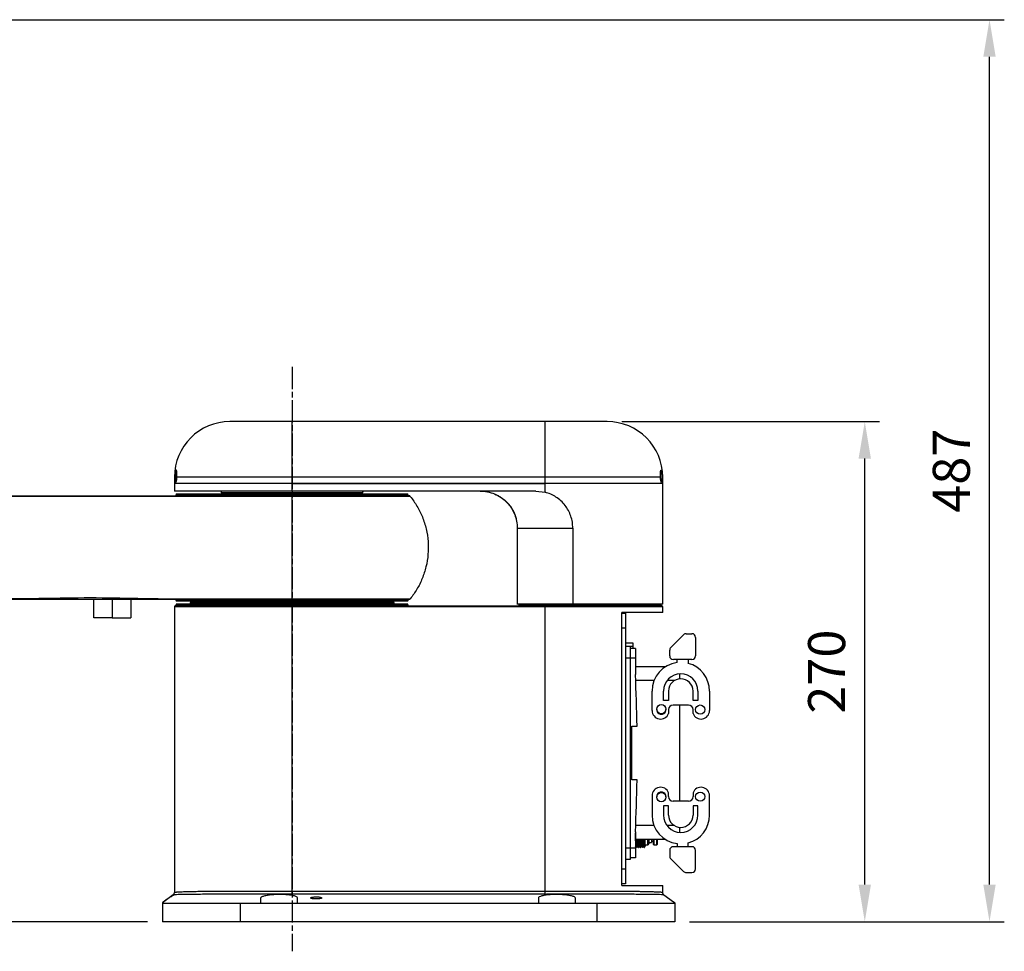
# Model space of a CAD drawing. Units: millimetres. Extents: x 51667 to 56069, y -9173 to -6063.
# Drawn here: x 52881 to 53412, y -8440 to -7937 of the extents above; entities that cross this region are included whole.
import ezdxf

# ---------------------------------------------------------------- set-up
doc = ezdxf.new("R2010")
doc.units = ezdxf.units.MM
doc.linetypes.add('AM_ISO08W050', pattern=[18, 12, -1.5, 3, -1.5])
doc.layers.get('0').update_dxf_attribs({"linetype": 'CONTINUOUS'})
doc.layers.get('Defpoints').update_dxf_attribs({"linetype": 'CONTINUOUS'})
doc.layers.add('AM_7', color=4, linetype='AM_ISO08W050', lineweight=25)
doc.styles.add('HHI_Dims', font='simplex.shx', dxfattribs={"width": 0.8, "bigfont": 'whgtxt.shx'})
doc.dimstyles.new('NYH_Standard', dxfattribs={"dimtxt": 2.5, "dimasz": 2.5, "dimexe": 1, "dimexo": 1, "dimgap": 1, "dimtad": 1, "dimdsep": 46, "dimtxsty": 'HHI_Dims', "dimcen": 0, "dimclrd": 3, "dimclre": 3, "dimclrt": 2, "dimadec": 3, "dimazin": 2, "dimtp": 0.1, "dimtm": 0.1, "dimtfac": 0.65, "dimtmove": 1, "dimatfit": 3, "dimfxl": 1, "dimlwd": -1, "dimlwe": -1, "dimarcsym": 1})

# ---------------------------------------------------------------- blocks, each defined once
blk = doc.blocks.new('*D17')
at = {"color": 3}
for p, q in [((33715.2, -7937.47), (34296.05, -7937.47)), ((34288.05, -8404.47), (34288.05, -7957.47)), ((34126.24, -8424.47), (34296.05, -8424.47))]:
    blk.add_line(p, q, dxfattribs=at)
at = {"color": 3, "lineweight": 13}
for points in [[(34291.38, -7957.47), (34284.72, -7957.47), (34288.05, -7937.47)], [(34284.72, -8404.47), (34291.38, -8404.47), (34288.05, -8424.47)]]:
    blk.add_solid(points, dxfattribs=at)
at = {"layer": 'Defpoints', "color": 0, "lineweight": 13}
for p in [(33707.2, -7937.47), (34288.05, -7937.47), (34118.24, -8424.47)]:
    blk.add_point(p, dxfattribs=at)
at = {"color": 2, "lineweight": 9, "insert": (34270.05, -8180.97), "char_height": 20, "attachment_point": 5, "rotation": 90, "style": 'HHI_Dims'}
blk.add_mtext('487', dxfattribs=at)
blk = doc.blocks.new('*D16')
at = {"color": 3}
for p, q in [((34089.74, -8154.47), (34228.76, -8154.47)), ((34220.76, -8404.47), (34220.76, -8174.47)), ((34126.24, -8424.47), (34228.76, -8424.47))]:
    blk.add_line(p, q, dxfattribs=at)
at = {"color": 3, "lineweight": 13}
for points in [[(34224.09, -8174.47), (34217.42, -8174.47), (34220.76, -8154.47)], [(34217.42, -8404.47), (34224.09, -8404.47), (34220.76, -8424.47)]]:
    blk.add_solid(points, dxfattribs=at)
at = {"layer": 'Defpoints', "color": 0, "lineweight": 13}
for p in [(34081.74, -8154.47), (34220.76, -8154.47), (34118.24, -8424.47)]:
    blk.add_point(p, dxfattribs=at)
at = {"color": 2, "lineweight": 9, "insert": (34202.76, -8289.47), "char_height": 20, "attachment_point": 5, "rotation": 90, "style": 'HHI_Dims'}
blk.add_mtext('270', dxfattribs=at)
blk = doc.blocks.new('*D12')
at = {"color": 3}
for p, q in [((33394.24, -8254.47), (33216.64, -8254.47)), ((33224.64, -8404.47), (33224.64, -8274.47)), ((33833.74, -8424.47), (33216.64, -8424.47))]:
    blk.add_line(p, q, dxfattribs=at)
at = {"color": 3, "lineweight": 13}
for points in [[(33227.97, -8274.47), (33221.31, -8274.47), (33224.64, -8254.47)], [(33221.31, -8404.47), (33227.97, -8404.47), (33224.64, -8424.47)]]:
    blk.add_solid(points, dxfattribs=at)
at = {"layer": 'Defpoints', "color": 0, "lineweight": 13}
for p in [(33224.64, -8254.47), (33402.24, -8254.47), (33841.74, -8424.47)]:
    blk.add_point(p, dxfattribs=at)
at = {"color": 2, "lineweight": 9, "insert": (33206.64, -8339.47), "char_height": 20, "attachment_point": 5, "rotation": 90, "style": 'HHI_Dims'}
blk.add_mtext('170', dxfattribs=at)

msp = doc.modelspace()

# ---------------------------------------------------------------- linework, layer by layer
at = {"color": 7, "linetype": 'Continuous', "lineweight": 25}
for p, q in [((53028.168, -8154.471), (52994.668, -8154.471)), ((53164.668, -8154.471), (53028.168, -8154.471)), ((53198.168, -8154.471), (53164.668, -8154.471)), ((52964.668, -8184.471), (52964.668, -8187.971)), ((53028.168, -8184.471), (52966.057, -8184.471)), ((53164.668, -8184.471), (53028.168, -8184.471)), ((53028.168, -8187.971), (53028.168, -8184.471)), ((53226.778, -8184.471), (53164.668, -8184.471)), ((53164.668, -8187.971), (53164.668, -8184.471)), ((53228.168, -8187.971), (53228.168, -8184.471)), ((53028.168, -8187.971), (52964.668, -8187.971)), ((52964.668, -8187.971), (52964.668, -8191.971)), ((53028.168, -8191.971), (52964.668, -8191.971)), ((53028.168, -8187.971), (53164.668, -8187.971)), ((53028.168, -8191.971), (53028.168, -8187.971)), ((53164.668, -8187.971), (53028.168, -8187.971)), ((53159.668, -8191.971), (53028.168, -8191.971)), ((53159.668, -8191.971), (53164.668, -8192.606)), ((53164.668, -8192.606), (53164.668, -8187.971)), ((53228.168, -8187.971), (53164.668, -8187.971)), ((53228.168, -8252.971), (53228.168, -8187.971)), ((52965.668, -8193.471), (53090.668, -8193.471)), ((52965.668, -8193.471), (52965.668, -8193.971)), ((52990.168, -8192.971), (52990.168, -8193.471)), ((53028.168, -8194.846), (53028.168, -8194.471)), ((53066.168, -8193.471), (53066.168, -8192.971)), ((53090.668, -8193.971), (53090.668, -8193.471)), ((53137.253, -8193.466), (53137.375, -8193.522)), ((53149.659, -8211.963), (53149.667, -8252.156)), ((53149.717, -8211.963), (53149.668, -8211.963)), ((53149.668, -8211.963), (53149.668, -8252.971)), ((53179.668, -8211.971), (53179.668, -8252.971)), ((52896.679, -8250.471), (52803.047, -8250.471)), ((52896.679, -8249.965), (52896.679, -8250.471)), ((52988.863, -8250.471), (52896.679, -8250.471)), ((52921.168, -8260.471), (52921.168, -8250.471)), ((52931.168, -8250.471), (52931.168, -8260.471)), ((52941.168, -8250.471), (52941.168, -8260.471)), ((52964.668, -8254.471), (52964.668, -8408.723)), ((52965.168, -8253.971), (53028.168, -8253.971)), ((52965.668, -8250.971), (52965.668, -8251.471)), ((53090.668, -8251.471), (52965.668, -8251.471)), ((53090.668, -8252.971), (52965.668, -8252.971)), ((52965.668, -8252.971), (52965.668, -8253.471)), ((52973.168, -8251.471), (52973.468, -8251.771)), ((52973.668, -8251.771), (52973.168, -8252.271)), ((52973.168, -8252.271), (53083.168, -8252.271)), ((52973.168, -8252.271), (52973.168, -8252.971)), ((53082.868, -8251.771), (52973.468, -8251.771)), ((53028.168, -8253.971), (53164.668, -8253.971)), ((53028.168, -8254.471), (53028.168, -8253.971)), ((53164.668, -8254.471), (53028.168, -8254.471)), ((53028.168, -8408.227), (53028.168, -8254.471)), ((53083.168, -8252.271), (53082.668, -8251.771)), ((53082.868, -8251.771), (53083.168, -8251.471)), ((53083.168, -8252.971), (53083.168, -8252.271)), ((53090.668, -8251.471), (53090.668, -8250.971)), ((53090.668, -8253.471), (53090.668, -8252.971)), ((53149.667, -8252.156), (53149.668, -8253.217)), ((53179.429, -8252.971), (53150.668, -8252.971)), ((53150.668, -8252.971), (53150.668, -8253.471)), ((53164.668, -8253.971), (53179.305, -8253.971)), ((53164.668, -8253.971), (53164.668, -8254.471)), ((53164.668, -8408.227), (53164.668, -8254.471)), ((53179.305, -8253.971), (53227.668, -8253.971)), ((53179.668, -8252.971), (53179.429, -8252.971)), ((53179.429, -8253.471), (53179.429, -8252.971)), ((53228.168, -8252.971), (53179.668, -8252.971)), ((53227.168, -8253.471), (53227.168, -8252.971)), ((53228.168, -8257.471), (53228.168, -8254.471)), ((52931.168, -8260.471), (52921.168, -8260.471)), ((52931.168, -8260.471), (52941.168, -8260.471)), ((53228.168, -8257.471), (53206.168, -8257.471)), ((53206.168, -8404.971), (53206.168, -8257.471)), ((53206.168, -8257.971), (53208.168, -8257.971)), ((53208.168, -8257.971), (53208.168, -8265.971)), ((53208.168, -8265.971), (53206.168, -8265.971)), ((53208.168, -8265.971), (53208.168, -8395.971)), ((53232.503, -8276.466), (53239.413, -8269.557)), ((53240.828, -8268.971), (53243.918, -8268.971)), ((53245.918, -8270.971), (53245.918, -8280.971)), ((53212.268, -8274.133), (53208.168, -8274.133)), ((53210.668, -8275.971), (53208.168, -8275.971)), ((53210.668, -8275.971), (53210.668, -8282.221)), ((53213.418, -8276.971), (53210.668, -8276.971)), ((53212.268, -8275.633), (53212.268, -8274.133)), ((53212.268, -8276.971), (53212.268, -8275.633)), ((53213.418, -8276.971), (53213.418, -8282.221)), ((53210.668, -8282.221), (53208.168, -8282.221)), ((53210.668, -8282.221), (53210.668, -8384.721)), ((53213.418, -8282.221), (53210.668, -8282.221)), ((53213.418, -8282.221), (53213.418, -8291.056)), ((53231.918, -8280.971), (53231.918, -8277.881)), ((53229.712, -8286.821), (53213.418, -8286.821)), ((53243.918, -8282.971), (53233.918, -8282.971)), ((53235.918, -8284.6), (53235.918, -8282.971)), ((53241.918, -8282.971), (53241.918, -8284.996)), ((53237.168, -8290.731), (53237.168, -8293.413)), ((53222.418, -8310.471), (53222.418, -8299.971)), ((53228.648, -8305.071), (53228.648, -8299.971)), ((53231.318, -8299.971), (53231.318, -8305.071)), ((53244.518, -8305.071), (53244.518, -8299.971)), ((53247.188, -8299.971), (53247.188, -8305.071)), ((53253.418, -8299.971), (53253.418, -8310.471)), ((53231.318, -8305.071), (53228.648, -8305.071)), ((53242.118, -8307.571), (53233.718, -8307.571)), ((53237.168, -8307.571), (53237.168, -8359.371)), ((53247.188, -8305.071), (53244.518, -8305.071)), ((53231.318, -8309.971), (53231.318, -8312.105)), ((53244.518, -8312.105), (53244.518, -8309.971)), ((53211.418, -8347.971), (53211.418, -8318.971)), ((53211.418, -8318.971), (53214.301, -8318.971)), ((53214.301, -8347.971), (53211.418, -8347.971)), ((53222.418, -8356.471), (53222.418, -8366.971)), ((53231.318, -8356.971), (53231.318, -8354.837)), ((53244.518, -8354.837), (53244.518, -8356.971)), ((53253.418, -8366.971), (53253.418, -8356.471)), ((53228.648, -8361.871), (53228.648, -8366.971)), ((53231.318, -8361.871), (53228.648, -8361.871)), ((53231.318, -8366.971), (53231.318, -8361.871)), ((53242.118, -8359.371), (53233.718, -8359.371)), ((53244.518, -8361.871), (53244.518, -8366.971)), ((53247.188, -8361.871), (53244.518, -8361.871)), ((53247.188, -8366.971), (53247.188, -8361.871)), ((53213.418, -8375.885), (53213.418, -8384.721)), ((53237.168, -8373.528), (53237.168, -8376.21)), ((53229.712, -8380.121), (53213.418, -8380.121)), ((53218.668, -8382.971), (53220.168, -8382.971)), ((53220.668, -8380.121), (53220.668, -8382.471)), ((53220.668, -8381.671), (53222.168, -8381.671)), ((53222.168, -8380.121), (53222.168, -8381.359)), ((53222.168, -8380.971), (53223.168, -8380.971)), ((53222.168, -8381.359), (53222.168, -8381.671)), ((53223.168, -8382.771), (53223.168, -8380.121)), ((53223.168, -8382.771), (53223.368, -8382.971)), ((53223.368, -8380.121), (53223.368, -8382.971)), ((53223.368, -8382.971), (53224.968, -8382.971)), ((53224.968, -8382.971), (53224.968, -8380.121)), ((53224.968, -8382.971), (53225.168, -8382.771)), ((53225.168, -8380.121), (53225.168, -8382.771)), ((53235.918, -8382.341), (53235.918, -8383.971)), ((53241.918, -8383.971), (53241.918, -8381.946)), ((53210.668, -8384.721), (53208.168, -8384.721)), ((53210.668, -8384.721), (53210.668, -8390.971)), ((53213.418, -8384.721), (53210.668, -8384.721)), ((53213.418, -8384.721), (53213.418, -8389.971)), ((53214.176, -8384.371), (53214.276, -8384.371)), ((53215.176, -8384.371), (53215.276, -8384.371)), ((53216.176, -8384.371), (53216.276, -8384.371)), ((53217.176, -8384.371), (53217.276, -8384.371)), ((53218.176, -8384.371), (53218.277, -8384.371)), ((53231.918, -8385.971), (53231.918, -8389.061)), ((53243.918, -8383.971), (53233.918, -8383.971)), ((53245.918, -8395.971), (53245.918, -8385.971)), ((53210.668, -8390.971), (53208.168, -8390.971)), ((53213.418, -8389.971), (53210.668, -8389.971)), ((53232.503, -8390.475), (53239.413, -8397.385)), ((53206.168, -8395.971), (53208.168, -8395.971)), ((53208.168, -8395.971), (53208.168, -8403.971)), ((53240.828, -8397.971), (53243.918, -8397.971)), ((53208.168, -8403.971), (53206.168, -8403.971)), ((53206.168, -8404.971), (53228.168, -8404.971)), ((53228.168, -8408.731), (53228.168, -8404.971)), ((52964.055, -8409.92), (52958.168, -8414.236)), ((52974.769, -8409.739), (52974.587, -8409.741)), ((52975.722, -8408.278), (52975.54, -8408.281)), ((52976.461, -8408.267), (52975.722, -8408.278)), ((53018.189, -8409.679), (53017.865, -8409.679)), ((53027.376, -8409.7), (53018.189, -8409.679)), ((53028.168, -8409.701), (53027.376, -8409.7)), ((53164.668, -8408.227), (53028.168, -8408.227)), ((53028.168, -8409.701), (53028.368, -8409.701)), ((53164.135, -8409.701), (53028.368, -8409.701)), ((53164.668, -8409.701), (53164.135, -8409.701)), ((53165.441, -8408.226), (53164.668, -8408.227)), ((53217.114, -8408.277), (53216.747, -8408.272)), ((53217.295, -8408.28), (53217.114, -8408.277)), ((53218.528, -8408.301), (53217.295, -8408.28)), ((52958.168, -8414.382), (52958.168, -8424.471)), ((53000.168, -8414.47), (53000.168, -8424.471)), ((53000.168, -8414.47), (53011.168, -8414.47)), ((53011.168, -8414.47), (53011.168, -8414.471)), ((53011.168, -8414.471), (53031.168, -8414.471)), ((53031.168, -8414.47), (53031.168, -8411.64)), ((53031.168, -8414.471), (53031.168, -8414.47)), ((53031.168, -8414.47), (53161.168, -8414.47)), ((53161.168, -8411.64), (53161.168, -8414.47)), ((53161.168, -8414.47), (53161.168, -8414.471)), ((53161.168, -8414.471), (53181.168, -8414.471)), ((53181.168, -8414.471), (53181.168, -8414.47)), ((53181.168, -8414.47), (53192.668, -8414.47)), ((53192.668, -8414.47), (53192.668, -8424.471)), ((53234.453, -8414.107), (53234.182, -8413.879)), ((53234.668, -8414.382), (53234.668, -8424.471)), ((53000.168, -8424.471), (52958.168, -8424.471)), ((53192.668, -8424.471), (53000.168, -8424.471)), ((53234.668, -8424.471), (53192.668, -8424.471))]:
    msp.add_line(p, q, dxfattribs=at)
at = {"color": 8, "linetype": 'Continuous', "lineweight": 25}
for p, q in [((52965.032, -8184.471), (52964.668, -8184.471)), ((53228.168, -8184.471), (53227.804, -8184.471)), ((52965.668, -8193.971), (53090.668, -8193.971)), ((53066.168, -8192.971), (52990.168, -8192.971)), ((53028.168, -8254.471), (52964.668, -8254.471)), ((53090.668, -8250.971), (52965.668, -8250.971)), ((52965.668, -8253.471), (53090.668, -8253.471)), ((53150.668, -8253.471), (53179.429, -8253.471)), ((53228.168, -8254.471), (53164.668, -8254.471)), ((53179.429, -8253.471), (53227.168, -8253.471)), ((53208.168, -8275.633), (53212.268, -8275.633)), ((53223.484, -8294.321), (53213.566, -8294.321)), ((53234.506, -8294.321), (53230.569, -8294.321)), ((53223.484, -8372.621), (53213.566, -8372.621)), ((53234.506, -8372.621), (53230.569, -8372.621)), ((53220.168, -8382.971), (53220.168, -8380.121))]:
    msp.add_line(p, q, dxfattribs=at)
at = {"color": 7, "linetype": 'Continuous', "lineweight": 25, "flags": 128}
for points in [[(53028.168, -8250.096), (53028.168, -8250.179), (53028.168, -8250.253), (53028.168, -8250.318), (53028.168, -8250.372), (53028.168, -8250.415), (53028.168, -8250.446), (53028.168, -8250.464), (53028.168, -8250.471)], [(53228.781, -8409.92), (53232.077, -8412.337), (53234.668, -8414.236)]]:
    msp.add_lwpolyline(points, dxfattribs=at)
at = {"color": 7, "linetype": 'Continuous', "lineweight": 25}
for centre in [(53227.418, -8309.721), (53248.418, -8309.971), (53227.418, -8357.221), (53248.418, -8356.971)]:
    msp.add_circle(centre, 2.5, dxfattribs=at)
for centre, radius, start, end in [((52994.668, -8184.471), 30, 90, 180), ((53198.168, -8184.471), 30, 0, 90), ((52989.168, -8192.971), 1, 0, 90), ((53067.168, -8192.971), 1, 90, 180), ((52965.168, -8193.971), 0.5, 270, 0), ((53091.168, -8193.971), 0.5, 180, 270), ((53091.191, -8195.471), 1, 38.68219, 90), ((52965.168, -8250.971), 0.5, 0, 90), ((53091.168, -8250.971), 0.5, 90, 180), ((53091.191, -8249.471), 1, 270, 321.31781), ((52965.168, -8254.471), 0.5, 90, 180), ((52965.168, -8253.471), 0.5, 270, 0), ((53091.168, -8253.471), 0.5, 180, 270), ((53150.168, -8253.471), 0.5, 270, 0), ((53227.668, -8253.471), 0.5, 180, 270), ((53227.668, -8254.471), 0.5, 0, 90), ((53240.828, -8270.971), 2, 90, 135), ((53243.918, -8270.971), 2, 0, 90), ((53233.918, -8277.881), 2, 135, 180), ((53233.918, -8280.971), 2, 180, 270), ((53243.918, -8280.971), 2, 270, 0), ((53237.918, -8299.971), 15.5, 97.41367, 180), ((53237.918, -8299.971), 15.5, 0, 75.04475), ((52314.418, -8333.471), 900, 0.923139, 2.701199), ((53237.918, -8299.971), 9.27, 0, 180), ((53237.918, -8299.971), 6.6, 0, 180), ((53233.718, -8309.971), 2.4, 90, 180), ((53242.118, -8309.971), 2.4, 0, 90), ((53227.018, -8310.471), 4.6, 180, 339.19305), ((53227.418, -8309.971), 2.5, 177.13402, 2.86598), ((53248.818, -8310.471), 4.6, 200.80695, 0), ((52314.418, -8333.471), 900, 357.298801, 359.076861), ((53227.018, -8356.471), 4.6, 20.80695, 180), ((53227.418, -8356.971), 2.5, 357.13402, 182.86598), ((53233.718, -8356.971), 2.4, 180, 270), ((53242.118, -8356.971), 2.4, 270, 0), ((53248.818, -8356.471), 4.6, 0, 159.19305), ((53237.918, -8366.971), 15.5, 180, 262.58633), ((53237.918, -8366.971), 9.27, 180, 0), ((53237.918, -8366.971), 6.6, 180, 0), ((53237.918, -8366.971), 15.5, 284.95525, 0), ((53220.168, -8382.471), 0.5, 270, 0), ((53233.918, -8385.971), 2, 90, 180), ((53243.918, -8385.971), 2, 0, 90), ((53233.918, -8389.061), 2, 180, 225), ((53240.828, -8395.971), 2, 225, 270), ((53243.918, -8395.971), 2, 270, 0)]:
    msp.add_arc(centre, radius, start, end, dxfattribs=at)
for points, knots in [([(53028.168, -8184.471), (53028.168, -8182.837), (53028.168, -8179.479), (53028.168, -8174.466), (53028.168, -8169.566), (53028.168, -8165.039), (53028.168, -8161.161), (53028.168, -8158.103), (53028.168, -8155.976), (53028.168, -8154.699), (53028.168, -8154.545), (53028.168, -8154.471)], [0, 0, 0, 0, 0.10404066, 0.21382029, 0.32808229, 0.44518348, 0.56321534, 0.67811339, 0.7901777, 0.89786669, 1, 1, 1, 1]), ([(53164.668, -8184.471), (53164.668, -8182.837), (53164.668, -8179.479), (53164.668, -8174.466), (53164.668, -8169.566), (53164.668, -8165.039), (53164.668, -8161.161), (53164.668, -8158.103), (53164.668, -8155.976), (53164.668, -8154.699), (53164.668, -8154.545), (53164.668, -8154.471)], [0, 0, 0, 0, 0.10404066, 0.21382029, 0.32808229, 0.44518348, 0.56321534, 0.67811339, 0.7901777, 0.89786669, 1, 1, 1, 1]), ([(52966.057, -8184.471), (52966.066, -8184.106), (52966.082, -8183.377), (52966.059, -8182.335), (52965.995, -8181.479), (52965.883, -8180.901), (52965.729, -8180.663), (52965.542, -8180.795), (52965.346, -8181.29), (52965.173, -8182.098), (52965.057, -8183.118), (52965.026, -8183.948), (52965.031, -8184.389), (52965.032, -8184.471)], [0, 0, 0, 0, 0.0966257, 0.1932803, 0.2898821, 0.386664, 0.4840761, 0.5826068, 0.6823075, 0.7823352, 0.8812193, 0.9780164, 1, 1, 1, 1]), ([(53227.804, -8184.471), (53227.802, -8184.111), (53227.799, -8183.392), (53227.699, -8182.362), (53227.545, -8181.507), (53227.356, -8180.914), (53227.162, -8180.662), (53226.993, -8180.791), (53226.867, -8181.288), (53226.789, -8182.088), (53226.757, -8183.094), (53226.762, -8183.927), (53226.775, -8184.378), (53226.778, -8184.471)], [0, 0, 0, 0, 0.0953316, 0.1906621, 0.2868435, 0.3850476, 0.4848199, 0.5847878, 0.6837725, 0.7815176, 0.8784442, 0.9750652, 1, 1, 1, 1]), ([(52965.032, -8184.471), (52965.041, -8184.825), (52965.061, -8185.533), (52965.142, -8186.405), (52965.261, -8187.009), (52965.419, -8187.274), (52965.601, -8187.168), (52965.788, -8186.696), (52965.947, -8185.907), (52966.031, -8185.103), (52966.052, -8184.606), (52966.057, -8184.471)], [0, 0, 0, 0, 0.117786, 0.2355616, 0.3536543, 0.4725936, 0.5927553, 0.7140173, 0.8353699, 0.9552437, 1, 1, 1, 1]), ([(53226.778, -8184.471), (53226.797, -8184.823), (53226.836, -8185.527), (53226.977, -8186.395), (53227.151, -8187.003), (53227.339, -8187.275), (53227.511, -8187.168), (53227.65, -8186.691), (53227.746, -8185.905), (53227.79, -8185.105), (53227.801, -8184.609), (53227.804, -8184.471)], [0, 0, 0, 0, 0.1172338, 0.2344043, 0.3531944, 0.4740109, 0.5954956, 0.716263, 0.8357533, 0.9541777, 1, 1, 1, 1]), ([(53129.668, -8191.971), (53130.98, -8192.045), (53133.635, -8192.197), (53137.482, -8193.424), (53141.043, -8195.354), (53144.126, -8197.964), (53146.605, -8201.09), (53148.374, -8204.575), (53149.467, -8208.24), (53149.601, -8210.736), (53149.668, -8211.963)], [0, 0, 0, 0, 0.1252888, 0.2535473, 0.3824171, 0.5106428, 0.6372687, 0.7615501, 0.8826857, 1, 1, 1, 1]), ([(52753.168, -8194.471), (52756.12, -8194.471), (52762.031, -8194.471), (52770.814, -8194.471), (52779.514, -8194.471), (52788.147, -8194.471), (52799.57, -8194.471), (52813.975, -8194.471), (52831.467, -8194.471), (52849.113, -8194.471), (52866.821, -8194.471), (52887.13, -8194.471), (52909.979, -8194.471), (52935.375, -8194.471), (52960.739, -8194.471), (52986.112, -8194.471), (53005.823, -8194.471), (53019.847, -8194.471), (53025.394, -8194.471), (53028.168, -8194.471)], [0, 0, 0, 0, 0.0319351, 0.063944, 0.0961167, 0.1283646, 0.1605005, 0.2242407, 0.2881497, 0.352129, 0.4160633, 0.4798249, 0.571814, 0.6638313, 0.7558923, 0.8479516, 0.939976, 0.9699916, 1, 1, 1, 1]), ([(53028.168, -8194.846), (53022.162, -8194.847), (53010.145, -8194.848), (52992.178, -8194.847), (52974.255, -8194.846), (52954.342, -8194.844), (52932.419, -8194.844), (52908.48, -8194.844), (52886.622, -8194.844), (52866.834, -8194.845), (52849.172, -8194.845), (52831.573, -8194.846), (52814.126, -8194.845), (52800.747, -8194.845), (52789.411, -8194.845), (52779.981, -8194.846), (52769.84, -8194.848), (52760.878, -8194.851), (52755.736, -8194.846), (52753.168, -8194.846), (52753.168, -8194.846)], [0, 0, 0, 0, 0.0649767, 0.1300162, 0.1951329, 0.260215, 0.3469267, 0.4336377, 0.5203213, 0.5839124, 0.6476756, 0.7114837, 0.7752216, 0.8387913, 0.8599018, 0.9021641, 0.9443959, 0.9722057, 0.9999998, 1, 1, 1, 1]), ([(53028.168, -8194.471), (53030.614, -8194.471), (53035.516, -8194.471), (53042.764, -8194.471), (53049.146, -8194.471), (53054.639, -8194.471), (53059.305, -8194.471), (53063.753, -8194.471), (53067.958, -8194.471), (53071.886, -8194.471), (53075.938, -8194.471), (53079.939, -8194.471), (53083.67, -8194.471), (53086.444, -8194.471), (53088.415, -8194.471), (53089.898, -8194.471), (53090.972, -8194.471), (53091.118, -8194.471), (53091.191, -8194.471)], [0, 0, 0, 0, 0.0741375, 0.1485293, 0.2226668, 0.2756003, 0.3285339, 0.3814674, 0.4344009, 0.4873345, 0.540268, 0.6117752, 0.6835104, 0.7550176, 0.8079511, 0.8608847, 0.9304423, 1, 1, 1, 1]), ([(53091.971, -8194.846), (53091.899, -8194.846), (53091.753, -8194.846), (53090.666, -8194.846), (53089.164, -8194.846), (53087.376, -8194.846), (53085.178, -8194.846), (53082.564, -8194.846), (53079.535, -8194.846), (53076.139, -8194.846), (53072.432, -8194.846), (53068.46, -8194.846), (53064.2, -8194.846), (53059.701, -8194.846), (53054.973, -8194.846), (53050.008, -8194.846), (53044.82, -8194.846), (53039.398, -8194.846), (53033.834, -8194.846), (53030.056, -8194.846), (53028.168, -8194.846)], [0, 0, 0, 0, 0.0691332, 0.1390984, 0.1918421, 0.244952, 0.2978786, 0.3508052, 0.4052695, 0.4597337, 0.5124773, 0.5655872, 0.6183309, 0.6714408, 0.7241845, 0.7772943, 0.8321132, 0.8869321, 0.9434661, 1, 1, 1, 1]), ([(53028.168, -8250.096), (53028.168, -8248.393), (53028.168, -8244.919), (53028.168, -8238.974), (53028.168, -8232.518), (53028.168, -8225.693), (53028.168, -8218.795), (53028.168, -8212.066), (53028.168, -8205.746), (53028.168, -8199.924), (53028.168, -8196.516), (53028.168, -8194.846)], [0, 0, 0, 0, 0.1061225, 0.2165387, 0.3302268, 0.4459518, 0.5623383, 0.6759164, 0.787461, 0.8958099, 1, 1, 1, 1]), ([(53091.971, -8194.846), (53093.222, -8196.548), (53095.775, -8200.023), (53098.641, -8205.967), (53100.696, -8212.424), (53101.731, -8219.249), (53101.693, -8226.146), (53100.604, -8232.875), (53098.545, -8239.196), (53095.708, -8245.017), (53093.201, -8248.425), (53091.971, -8250.096)], [0, 0, 0, 0, 0.1061225, 0.2165387, 0.3302268, 0.4459518, 0.5623383, 0.6759164, 0.787461, 0.8958099, 1, 1, 1, 1]), ([(53137.508, -8193.583), (53137.944, -8193.773), (53138.899, -8194.188), (53140.727, -8195.225), (53142.766, -8196.737), (53144.576, -8198.391), (53145.531, -8199.695), (53145.887, -8200.181)], [0, 0, 0, 0, 0.18414, 0.4031615, 0.6272692, 0.8610887, 1, 1, 1, 1]), ([(53179.668, -8211.971), (53179.614, -8210.872), (53179.507, -8208.676), (53178.673, -8205.471), (53177.357, -8202.45), (53175.551, -8199.663), (53173.287, -8197.197), (53170.657, -8195.157), (53167.767, -8193.566), (53165.701, -8192.926), (53164.668, -8192.606)], [0, 0, 0, 0, 0.12465314, 0.24932131, 0.37418124, 0.4990563, 0.62692769, 0.75478423, 0.8774044, 1, 1, 1, 1]), ([(53145.15, -8199.311), (53145.367, -8199.578), (53145.757, -8200.056), (53146.435, -8200.951), (53146.999, -8201.796), (53147.407, -8202.5), (53147.68, -8203.019), (53147.931, -8203.548), (53148.25, -8204.301), (53148.587, -8205.268), (53148.898, -8206.383), (53149.053, -8207.04), (53149.139, -8207.406)], [0, 0, 0, 0, 0.1666583, 0.2994817, 0.4039824, 0.4491244, 0.4921172, 0.5354567, 0.5815916, 0.6896227, 0.8273674, 1, 1, 1, 1]), ([(53149.668, -8211.963), (53149.805, -8211.964), (53150.08, -8211.964), (53151.7, -8211.965), (53154.18, -8211.966), (53157.585, -8211.967), (53161.858, -8211.968), (53166.987, -8211.969), (53172.874, -8211.97), (53177.396, -8211.97), (53179.668, -8211.971)], [0, 0, 0, 0, 0.1240217, 0.2479827, 0.3719966, 0.4962428, 0.6209432, 0.7463221, 0.8725829, 1, 1, 1, 1]), ([(52896.679, -8249.965), (52892.018, -8250.051), (52882.69, -8250.223), (52868.657, -8250.032), (52854.539, -8249.772), (52840.362, -8249.68), (52826.151, -8249.789), (52816.77, -8249.993), (52812.08, -8250.095)], [0, 0, 0, 0, 0.1649555, 0.3300406, 0.4950391, 0.6633224, 0.8317112, 1, 1, 1, 1]), ([(52948.164, -8250.097), (52939.586, -8249.909), (52922.425, -8249.532), (52905.263, -8249.82), (52896.679, -8249.965)], [0, 0, 0, 0, 0.4998707, 1, 1, 1, 1]), ([(52948.164, -8250.097), (52948.827, -8250.097), (52952.141, -8250.097), (52966.061, -8250.097), (52983.553, -8250.096), (53002.648, -8250.094), (53015.39, -8250.094), (53023.91, -8250.095), (53028.168, -8250.096)], [0, 0, 0, 0, 0.0248928, 0.1244641, 0.5227497, 0.6818858, 0.8410129, 1, 1, 1, 1]), ([(52988.863, -8250.471), (52988.199, -8250.471), (52984.878, -8250.47), (52971.311, -8250.46), (52958.409, -8250.258), (52948.164, -8250.097)], [0, 0, 0, 0, 0.0489513, 0.2447569, 1, 1, 1, 1]), ([(53028.168, -8250.471), (53024.889, -8250.471), (53018.329, -8250.471), (53005.223, -8250.471), (52995.41, -8250.471), (52988.863, -8250.471)], [0, 0, 0, 0, 0.2496043, 0.4992906, 1, 1, 1, 1]), ([(53028.168, -8250.096), (53030.478, -8250.096), (53035.125, -8250.096), (53041.46, -8250.096), (53047.14, -8250.096), (53052.14, -8250.096), (53056.979, -8250.096), (53061.659, -8250.096), (53066.144, -8250.096), (53070.35, -8250.096), (53074.221, -8250.096), (53077.734, -8250.096), (53080.912, -8250.096), (53083.719, -8250.096), (53086.148, -8250.096), (53088.198, -8250.096), (53089.842, -8250.096), (53091.052, -8250.096), (53091.825, -8250.096), (53091.923, -8250.096), (53091.971, -8250.096)], [0, 0, 0, 0, 0.0691332, 0.1390984, 0.1918421, 0.244952, 0.2978786, 0.3508052, 0.4052695, 0.4597337, 0.5124773, 0.5655872, 0.6183309, 0.6714408, 0.7241845, 0.7772943, 0.8321132, 0.8869321, 0.9434661, 1, 1, 1, 1]), ([(53091.191, -8250.471), (53091.106, -8250.471), (53090.937, -8250.471), (53089.606, -8250.471), (53087.712, -8250.471), (53085.44, -8250.471), (53083.046, -8250.471), (53080.27, -8250.471), (53077.136, -8250.471), (53073.661, -8250.471), (53069.433, -8250.471), (53064.329, -8250.471), (53058.291, -8250.471), (53052.43, -8250.471), (53046.914, -8250.471), (53041.317, -8250.471), (53035.054, -8250.471), (53030.463, -8250.471), (53028.168, -8250.471)], [0, 0, 0, 0, 0.0741376, 0.1485295, 0.2226671, 0.2756007, 0.3285343, 0.3814679, 0.4344015, 0.4873351, 0.5402686, 0.6117759, 0.6835112, 0.7550185, 0.8079521, 0.8608857, 0.9304429, 1, 1, 1, 1]), ([(53179.668, -8252.971), (53178.179, -8252.971), (53175.203, -8252.971), (53171.063, -8252.971), (53167.191, -8252.971), (53163.516, -8252.971), (53160.128, -8252.971), (53157.069, -8252.971), (53154.489, -8252.971), (53152.037, -8252.971), (53150.529, -8252.971), (53149.781, -8252.971), (53149.706, -8252.971), (53149.668, -8252.971)], [0, 0, 0, 0, 0.0814769, 0.162954, 0.2462673, 0.3295806, 0.4215766, 0.5135727, 0.6082384, 0.7029041, 0.8500669, 0.9250334, 1, 1, 1, 1]), ([(53179.429, -8253.471), (53179.428, -8253.523), (53179.426, -8253.626), (53179.408, -8253.766), (53179.381, -8253.879), (53179.346, -8253.953), (53179.319, -8253.97), (53179.306, -8253.971), (53179.305, -8253.971)], [0, 0, 0, 0, 0.1871381, 0.3739572, 0.5687866, 0.7831122, 0.9939381, 1, 1, 1, 1]), ([(53213.717, -8383.492), (53213.708, -8383.493), (53213.682, -8383.495), (53213.644, -8382.748), (53213.589, -8381.367), (53213.533, -8379.475), (53213.497, -8377.755), (53213.472, -8376.77), (53213.465, -8376.483)], [0, 0, 0, 0, 0.09992077, 0.30012148, 0.50810807, 0.71705832, 0.91765092, 1, 1, 1, 1]), ([(53213.418, -8384.129), (53213.447, -8384.078), (53213.549, -8383.901), (53213.652, -8383.724), (53213.725, -8383.597)], [0, 0, 0, 0, 0.2858645, 1, 1, 1, 1]), ([(53213.716, -8383.583), (53213.792, -8383.713), (53213.942, -8383.973), (53214.092, -8384.233), (53214.167, -8384.363)], [0, 0, 0, 0, 0.4999691, 1, 1, 1, 1]), ([(53214.168, -8384.276), (53214.152, -8384.199), (53214.114, -8384.027), (53214.057, -8382.519), (53214.016, -8380.904), (53213.996, -8380.121)], [0, 0, 0, 0, 0.2944501, 0.6577435, 1, 1, 1, 1]), ([(53214.276, -8384.335), (53214.256, -8384.251), (53214.216, -8384.077), (53214.156, -8382.523), (53214.116, -8380.905), (53214.096, -8380.121)], [0, 0, 0, 0, 0.3244309, 0.672287, 1, 1, 1, 1]), ([(53214.282, -8384.364), (53214.357, -8384.234), (53214.504, -8383.979), (53214.652, -8383.723), (53214.725, -8383.597)], [0, 0, 0, 0, 0.5085854, 1, 1, 1, 1]), ([(53214.718, -8383.506), (53214.707, -8383.487), (53214.677, -8383.441), (53214.636, -8382.559), (53214.59, -8381.398), (53214.564, -8380.427), (53214.555, -8380.121)], [0, 0, 0, 0, 0.2136868, 0.5255637, 0.850427, 1, 1, 1, 1]), ([(53214.718, -8383.585), (53214.793, -8383.715), (53214.943, -8383.975), (53215.094, -8384.235), (53215.169, -8384.365)], [0, 0, 0, 0, 0.499968, 1, 1, 1, 1]), ([(53215.176, -8384.335), (53215.157, -8384.251), (53215.116, -8384.077), (53215.057, -8382.523), (53215.016, -8380.905), (53214.996, -8380.121)], [0, 0, 0, 0, 0.3244309, 0.6722869, 1, 1, 1, 1]), ([(53215.276, -8384.335), (53215.256, -8384.251), (53215.216, -8384.077), (53215.156, -8382.523), (53215.116, -8380.905), (53215.096, -8380.121)], [0, 0, 0, 0, 0.3244309, 0.672287, 1, 1, 1, 1]), ([(53215.282, -8384.365), (53215.357, -8384.235), (53215.504, -8383.979), (53215.652, -8383.723), (53215.725, -8383.597)], [0, 0, 0, 0, 0.5083892, 1, 1, 1, 1]), ([(53215.719, -8383.541), (53215.705, -8383.49), (53215.673, -8383.38), (53215.628, -8382.363), (53215.584, -8381.213), (53215.56, -8380.328), (53215.555, -8380.121)], [0, 0, 0, 0, 0.266845, 0.5778081, 0.9011808, 1, 1, 1, 1]), ([(53215.719, -8383.587), (53215.794, -8383.717), (53215.944, -8383.977), (53216.094, -8384.237), (53216.17, -8384.367)], [0, 0, 0, 0, 0.4999747, 1, 1, 1, 1]), ([(53216.176, -8384.335), (53216.157, -8384.251), (53216.116, -8384.077), (53216.056, -8382.523), (53216.016, -8380.905), (53215.996, -8380.121)], [0, 0, 0, 0, 0.3244309, 0.672287, 1, 1, 1, 1]), ([(53216.276, -8384.335), (53216.256, -8384.251), (53216.216, -8384.077), (53216.156, -8382.523), (53216.116, -8380.905), (53216.096, -8380.121)], [0, 0, 0, 0, 0.3244309, 0.6722869, 1, 1, 1, 1]), ([(53216.28, -8384.367), (53216.355, -8384.237), (53216.503, -8383.981), (53216.652, -8383.724), (53216.725, -8383.597)], [0, 0, 0, 0, 0.5064859, 1, 1, 1, 1]), ([(53216.718, -8383.577), (53216.701, -8383.486), (53216.668, -8383.303), (53216.619, -8382.15), (53216.578, -8381.022), (53216.557, -8380.227), (53216.555, -8380.121)], [0, 0, 0, 0, 0.308484, 0.62364, 0.9494431, 1, 1, 1, 1]), ([(53216.717, -8383.584), (53216.792, -8383.714), (53216.943, -8383.974), (53217.093, -8384.234), (53217.168, -8384.364)], [0, 0, 0, 0, 0.4999811, 1, 1, 1, 1]), ([(53217.176, -8384.335), (53217.157, -8384.251), (53217.116, -8384.077), (53217.056, -8382.523), (53217.016, -8380.905), (53216.996, -8380.121)], [0, 0, 0, 0, 0.3244309, 0.672287, 1, 1, 1, 1]), ([(53217.276, -8384.335), (53217.256, -8384.251), (53217.216, -8384.077), (53217.156, -8382.523), (53217.116, -8380.905), (53217.096, -8380.121)], [0, 0, 0, 0, 0.3244309, 0.6722869, 1, 1, 1, 1]), ([(53217.281, -8384.366), (53217.356, -8384.236), (53217.504, -8383.98), (53217.652, -8383.724), (53217.725, -8383.597)], [0, 0, 0, 0, 0.50734413, 1, 1, 1, 1]), ([(53217.717, -8383.545), (53217.715, -8383.553), (53217.695, -8383.627), (53217.662, -8383.104), (53217.61, -8381.943), (53217.571, -8380.826), (53217.554, -8380.126), (53217.554, -8380.121)], [0, 0, 0, 0, 0.03722749, 0.35147046, 0.67046504, 0.99747043, 1, 1, 1, 1]), ([(53217.717, -8383.583), (53217.792, -8383.713), (53217.942, -8383.973), (53218.092, -8384.233), (53218.168, -8384.363)], [0, 0, 0, 0, 0.4999637, 1, 1, 1, 1]), ([(53218.176, -8384.335), (53218.157, -8384.251), (53218.116, -8384.077), (53218.056, -8382.523), (53218.016, -8380.905), (53217.996, -8380.121)], [0, 0, 0, 0, 0.3244309, 0.672287, 1, 1, 1, 1]), ([(53218.277, -8384.247), (53218.268, -8384.277), (53218.24, -8384.381), (53218.193, -8383.465), (53218.141, -8381.971), (53218.11, -8380.625), (53218.098, -8380.121)], [0, 0, 0, 0, 0.1371841, 0.4691134, 0.8010427, 1, 1, 1, 1]), ([(53218.282, -8384.364), (53218.357, -8384.234), (53218.507, -8383.974), (53218.658, -8383.714), (53218.733, -8383.584)], [0, 0, 0, 0, 0.50002475, 1, 1, 1, 1]), ([(53218.668, -8383.153), (53218.663, -8383.072), (53218.642, -8382.712), (53218.604, -8381.799), (53218.57, -8380.65), (53218.555, -8380.121)], [0, 0, 0, 0, 0.1351957, 0.6022218, 1, 1, 1, 1]), ([(53218.668, -8383.153), (53218.668, -8382.872), (53218.668, -8382.312), (53218.668, -8381.187), (53218.668, -8380.345), (53218.668, -8380.121)], [0, 0, 0, 0, 0.4231788, 0.8463614, 1, 1, 1, 1]), ([(53218.668, -8383.603), (53218.668, -8383.621), (53218.668, -8383.658), (53218.668, -8383.325), (53218.668, -8383.153)], [0, 0, 0, 0, 0.4825794, 1, 1, 1, 1]), ([(52964.817, -8409.891), (52964.322, -8410.16), (52963.149, -8410.795), (52960.985, -8412.181), (52959.601, -8413.19), (52958.654, -8413.879)], [0, 0, 0, 0, 0.18805069, 0.44472246, 1, 1, 1, 1]), ([(52964.055, -8409.92), (52964.146, -8409.843), (52964.326, -8409.691), (52964.516, -8409.394), (52964.644, -8409.064), (52964.66, -8408.829), (52964.668, -8408.71)], [0, 0, 0, 0, 0.2532687, 0.5000094, 0.7466724, 1, 1, 1, 1]), ([(52964.829, -8409.908), (52964.644, -8409.911), (52964.139, -8409.919), (52964.087, -8409.92), (52964.055, -8409.92)], [0, 0, 0, 0, 0.3664909, 1, 1, 1, 1]), ([(52975.54, -8408.281), (52974.882, -8408.292), (52973.529, -8408.315), (52971.782, -8408.357), (52970.217, -8408.403), (52968.753, -8408.457), (52967.46, -8408.516), (52966.451, -8408.573), (52965.793, -8408.617), (52965.297, -8408.655), (52964.937, -8408.684), (52964.707, -8408.706), (52964.681, -8408.709), (52964.668, -8408.71)], [0, 0, 0, 0, 0.0958934, 0.1971445, 0.2877542, 0.3817265, 0.4997268, 0.6030658, 0.6864342, 0.749829, 0.8395803, 0.9229703, 1, 1, 1, 1]), ([(53017.865, -8409.679), (53015.711, -8409.675), (53011.403, -8409.667), (53005.143, -8409.661), (52999.114, -8409.66), (52993.389, -8409.662), (52988.023, -8409.67), (52983.088, -8409.683), (52978.585, -8409.704), (52976.041, -8409.727), (52974.769, -8409.739)], [0, 0, 0, 0, 0.12501099, 0.25003581, 0.37507102, 0.50010714, 0.6251353, 0.75013519, 0.87509791, 1, 1, 1, 1]), ([(53028.168, -8408.227), (53025.651, -8408.219), (53020.616, -8408.202), (53013.172, -8408.187), (53005.939, -8408.178), (53000.183, -8408.176), (52995.846, -8408.178), (52992.817, -8408.181), (52990.029, -8408.186), (52987.473, -8408.193), (52984.116, -8408.204), (52980.316, -8408.224), (52977.68, -8408.253), (52976.461, -8408.267)], [0, 0, 0, 0, 0.1249638, 0.2499274, 0.3748907, 0.499854, 0.5617395, 0.620989, 0.6776025, 0.7315799, 0.7829211, 0.8996898, 1, 1, 1, 1]), ([(53031.168, -8411.64), (53031.054, -8411.425), (53030.828, -8410.995), (53029.056, -8410.425), (53026.456, -8409.992), (53023.257, -8409.771), (53019.871, -8409.801), (53016.654, -8410.032), (53013.917, -8410.424), (53011.97, -8410.93), (53011.228, -8411.375), (53011.179, -8411.635), (53011.168, -8411.698)], [0, 0, 0, 0, 0.1097811, 0.2195924, 0.3284966, 0.4355964, 0.5403143, 0.6447167, 0.7502228, 0.8572667, 0.9657205, 1, 1, 1, 1]), ([(53028.168, -8409.701), (53028.168, -8409.652), (53028.168, -8409.553), (53028.168, -8409.2), (53028.168, -8408.745), (53028.168, -8408.399), (53028.168, -8408.227)], [0, 0, 0, 0, 0.2493588, 0.4997647, 0.7507369, 1, 1, 1, 1]), ([(53181.168, -8411.692), (53181.055, -8411.491), (53180.828, -8411.089), (53179.06, -8410.547), (53176.464, -8410.108), (53173.254, -8409.828), (53169.849, -8409.752), (53166.626, -8409.916), (53163.908, -8410.294), (53161.975, -8410.813), (53161.23, -8411.292), (53161.18, -8411.572), (53161.168, -8411.64)], [0, 0, 0, 0, 0.1094319, 0.2188845, 0.3277324, 0.4352639, 0.5411909, 0.6457652, 0.7501663, 0.8565991, 0.9649031, 1, 1, 1, 1]), ([(53164.668, -8409.701), (53164.668, -8409.654), (53164.668, -8409.556), (53164.668, -8409.203), (53164.668, -8408.741), (53164.668, -8408.395), (53164.668, -8408.227)], [0, 0, 0, 0, 0.242363, 0.5000017, 0.7576374, 1, 1, 1, 1]), ([(53164.668, -8409.701), (53164.8, -8409.701), (53165.064, -8409.701), (53165.328, -8409.7), (53165.46, -8409.7)], [0, 0, 0, 0, 0.500163, 1, 1, 1, 1]), ([(53216.747, -8408.272), (53216.001, -8408.262), (53214.416, -8408.242), (53211.624, -8408.22), (53208.282, -8408.202), (53204.307, -8408.189), (53199.656, -8408.18), (53194.809, -8408.176), (53190.217, -8408.176), (53186.363, -8408.177), (53183.139, -8408.18), (53180.394, -8408.186), (53177.906, -8408.194), (53175.439, -8408.201), (53172.955, -8408.208), (53170.458, -8408.214), (53167.953, -8408.22), (53166.278, -8408.224), (53165.441, -8408.226)], [0, 0, 0, 0, 0.0632176, 0.1344841, 0.2137982, 0.3011591, 0.3965656, 0.5000166, 0.5812051, 0.6499341, 0.7062018, 0.7500057, 0.7916716, 0.8333372, 0.8750031, 0.9166688, 0.9583345, 1, 1, 1, 1]), ([(53169.083, -8409.692), (53168.48, -8409.694), (53167.273, -8409.697), (53166.064, -8409.699), (53165.46, -8409.7)], [0, 0, 0, 0, 0.49999583, 1, 1, 1, 1]), ([(53173.994, -8409.681), (53173.178, -8409.683), (53171.546, -8409.687), (53169.904, -8409.69), (53169.083, -8409.692)], [0, 0, 0, 0, 0.4999872, 1, 1, 1, 1]), ([(53174.32, -8409.68), (53174.266, -8409.68), (53174.157, -8409.681), (53174.049, -8409.681), (53173.994, -8409.681)], [0, 0, 0, 0, 0.5000015, 1, 1, 1, 1]), ([(53174.971, -8409.679), (53174.862, -8409.679), (53174.646, -8409.68), (53174.429, -8409.68), (53174.32, -8409.68)], [0, 0, 0, 0, 0.49999216, 1, 1, 1, 1]), ([(53175.62, -8409.677), (53175.512, -8409.678), (53175.296, -8409.678), (53175.079, -8409.679), (53174.971, -8409.679)], [0, 0, 0, 0, 0.4999944, 1, 1, 1, 1]), ([(53176.27, -8409.676), (53176.162, -8409.676), (53175.945, -8409.677), (53175.729, -8409.677), (53175.62, -8409.677)], [0, 0, 0, 0, 0.4999856, 1, 1, 1, 1]), ([(53217.698, -8409.735), (53216.458, -8409.724), (53213.977, -8409.702), (53209.626, -8409.683), (53204.873, -8409.67), (53199.721, -8409.663), (53194.233, -8409.66), (53188.457, -8409.66), (53182.463, -8409.665), (53178.334, -8409.673), (53176.27, -8409.676)], [0, 0, 0, 0, 0.1248976, 0.2498676, 0.3748795, 0.4999042, 0.624931, 0.7499627, 0.8749908, 1, 1, 1, 1]), ([(53218.066, -8409.739), (53218.005, -8409.738), (53217.883, -8409.737), (53217.76, -8409.735), (53217.698, -8409.735)], [0, 0, 0, 0, 0.49999358, 1, 1, 1, 1]), ([(53218.248, -8409.741), (53218.218, -8409.74), (53218.158, -8409.74), (53218.097, -8409.739), (53218.066, -8409.739)], [0, 0, 0, 0, 0.49998876, 1, 1, 1, 1]), ([(53219.481, -8409.756), (53219.28, -8409.753), (53218.878, -8409.748), (53218.458, -8409.743), (53218.248, -8409.741)], [0, 0, 0, 0, 0.4999828, 1, 1, 1, 1]), ([(53228.783, -8409.919), (53228.678, -8409.919), (53228.468, -8409.918), (53226.678, -8409.886), (53223.838, -8409.822), (53220.934, -8409.778), (53219.481, -8409.756)], [0, 0, 0, 0, 0.24971983, 0.49949089, 0.74958188, 1, 1, 1, 1]), ([(53228.783, -8409.919), (53228.691, -8409.842), (53228.51, -8409.691), (53228.318, -8409.393), (53228.19, -8409.062), (53228.174, -8408.827), (53228.166, -8408.708)], [0, 0, 0, 0, 0.2532354, 0.500022, 0.746712, 1, 1, 1, 1]), ([(52958.168, -8414.236), (52958.168, -8414.236), (52958.168, -8414.236), (52958.168, -8414.239), (52958.168, -8414.247), (52958.168, -8414.302), (52958.168, -8414.347), (52958.168, -8414.382)], [0, 0, 0, 0, 0.0470924, 0.0941849, 0.1412773, 0.3296471, 1, 1, 1, 1]), ([(52958.168, -8414.382), (52958.285, -8414.389), (52958.521, -8414.403), (52960.358, -8414.416), (52963.261, -8414.425), (52967.213, -8414.433), (52972.114, -8414.44), (52977.797, -8414.446), (52984.126, -8414.453), (52990.128, -8414.457), (52995.52, -8414.467), (52998.618, -8414.469), (53000.168, -8414.47)], [0, 0, 0, 0, 0.1073763, 0.2147525, 0.3221288, 0.429505, 0.536882, 0.644259, 0.751636, 0.859013, 0.9295066, 1, 1, 1, 1]), ([(53011.168, -8411.698), (53011.168, -8412.149), (53011.168, -8413.051), (53011.168, -8413.997), (53011.168, -8414.47)], [0, 0, 0, 0, 0.5000572, 1, 1, 1, 1]), ([(53038.168, -8411.64), (53038.202, -8411.705), (53038.27, -8411.834), (53038.801, -8412.005), (53039.581, -8412.134), (53040.543, -8412.205), (53041.561, -8412.212), (53042.529, -8412.156), (53043.346, -8412.044), (53043.929, -8411.887), (53044.209, -8411.701), (53044.143, -8411.506), (53043.732, -8411.325), (53043.022, -8411.181), (53042.104, -8411.091), (53041.091, -8411.064), (53040.096, -8411.1), (53039.221, -8411.196), (53038.561, -8411.34), (53038.216, -8411.497), (53038.181, -8411.6), (53038.168, -8411.64)], [0, 0, 0, 0, 0.0548784, 0.10977187, 0.16421217, 0.2177394, 0.27044001, 0.32276113, 0.37529514, 0.42853444, 0.48267987, 0.53754924, 0.59263312, 0.64730806, 0.70113082, 0.75405429, 0.80643171, 0.85883759, 0.91181937, 0.96568384, 1, 1, 1, 1]), ([(53181.168, -8414.47), (53181.168, -8413.997), (53181.168, -8413.051), (53181.168, -8412.145), (53181.168, -8411.692)], [0, 0, 0, 0, 0.4999267, 1, 1, 1, 1]), ([(53192.668, -8414.47), (53195.029, -8414.469), (53199.751, -8414.465), (53206.637, -8414.453), (53213.119, -8414.448), (53219.032, -8414.442), (53224.181, -8414.435), (53228.453, -8414.428), (53231.694, -8414.419), (53233.585, -8414.409), (53234.517, -8414.397), (53234.618, -8414.387), (53234.668, -8414.382)], [0, 0, 0, 0, 0.1073765, 0.2147528, 0.3221293, 0.4295055, 0.5368826, 0.6442597, 0.7516367, 0.8590137, 0.9295068, 1, 1, 1, 1])]:
    msp.add_open_spline(points, degree=3, knots=knots, dxfattribs=at)
at = {"color": 8, "linetype": 'Continuous', "lineweight": 25}
for points, knots in [([(52974.587, -8409.741), (52973.468, -8409.755), (52971.23, -8409.784), (52968.591, -8409.833), (52966.555, -8409.876), (52965.307, -8409.9), (52964.938, -8409.906), (52964.829, -8409.908)], [0, 0, 0, 0, 0.2264943, 0.4528291, 0.6789403, 0.9048038, 1, 1, 1, 1]), ([(53228.141, -8408.705), (53228.134, -8408.705), (53228.12, -8408.703), (53227.758, -8408.671), (53227.074, -8408.618), (53225.93, -8408.546), (53224.294, -8408.465), (53222.358, -8408.396), (53220.45, -8408.341), (53219.125, -8408.314), (53218.528, -8408.301)], [0, 0, 0, 0, 0.094373, 0.2127915, 0.3329207, 0.4800226, 0.6415169, 0.7826298, 0.9021255, 1, 1, 1, 1])]:
    msp.add_open_spline(points, degree=3, knots=knots, dxfattribs=at)
at = {"layer": 'AM_7'}
msp.add_line((53028.167, -8124.976), (53028.168, -8440.471), dxfattribs=at)

# ---------------------------------------------------------------- dimensions: what is measured, and where the dimension line sits
at = {"lineweight": 9}
for base, p1, p2, picture, middle in [((53404.483, -7937.471), (53234.668, -8424.471), (52823.628, -7937.471), '*D17', (53386.483, -8180.971)), ((53337.187, -8154.471), (53234.668, -8424.471), (53198.168, -8154.471), '*D16', (53319.187, -8289.471)), ((52341.073, -8254.471), (52958.168, -8424.471), (52518.668, -8254.471), '*D12', (52323.073, -8339.471))]:
    dim = msp.add_linear_dim(base=base, p1=p1, p2=p2, angle=90, dimstyle='NYH_Standard', override={"dimscale": 8}, dxfattribs=at)
    dim.commit()
    dim.dimension.update_dxf_attribs({"geometry": picture, "text_midpoint": middle, "insert": (19116.432, 0)})

doc.saveas('drawing.dxf')
